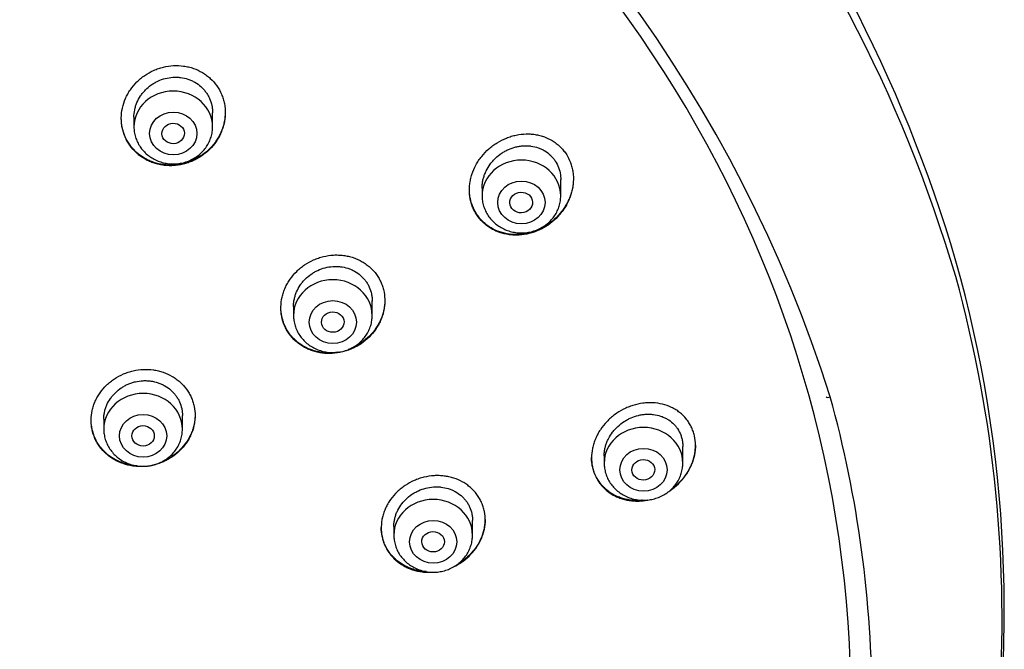
# Model space of a CAD drawing. Units: millimetres. Extents: x -18 to 871, y -35 to 1020.
# Drawn here: x 597 to 632, y 836 to 859 of the extents above; entities that cross this region are included whole.
import ezdxf

# ---------------------------------------------------------------- set-up
doc = ezdxf.new("R2010")
doc.units = ezdxf.units.MM
doc.layers.add('Default', color=7, linetype='Continuous')
doc.layers.add('DV1_Default', color=7, linetype='Continuous')

# ---------------------------------------------------------------- blocks, each defined once
blk = doc.blocks.new('SE')
at = {"layer": 'DV1_Default', "color": 7}
for p, q in [((601.181, 855.362), (601.181, 855.022)), ((603.981, 855.022), (603.981, 855.52)), ((616.374, 852.567), (616.374, 853.143)), ((613.574, 852.84), (613.574, 852.567)), ((606.862, 848.637), (606.862, 848.312)), ((609.662, 848.312), (609.662, 848.827)), ((602.907, 844.266), (602.907, 844.751)), ((600.107, 844.624), (600.107, 844.266)), ((620.72, 843.059), (620.72, 843.65)), ((617.92, 843.321), (617.92, 843.059)), ((613.234, 840.497), (613.234, 841.021)), ((610.434, 840.816), (610.434, 840.497))]:
    blk.add_line(p, q, dxfattribs=at)
for centre, radius, start, end in [((581.018, 835.663), 51.532, 16.4378, 61.1524), ((578.793, 830.39), 49.512, 17.6702, 91.7257), ((581.42, 835.211), 51.109, 16.4596, 61.3792), ((586.403, 837.815), 45.761, 349.5836, 15.7618), ((586.58, 837.553), 45.504, 336.2077, 15.4721), ((585.99, 834.403), 41.469, 0.0237, 15.4051)]:
    blk.add_arc(centre, radius, start, end, dxfattribs=at)
for centre, major_axis, start_param in [((577.302, 834.541), (-49.4, 0), 3.104151), ((602.581, 855.022), (-1.4, 0), 3.141593), ((614.974, 852.567), (-1.4, 0), 3.141593), ((608.262, 848.312), (-1.4, 0), 3.141593), ((601.507, 844.266), (-1.4, 0), 3.141593), ((619.32, 843.059), (-1.4, 0), 3.141593), ((611.834, 840.497), (-1.4, 0), 3.141593)]:
    blk.add_ellipse(centre, major_axis=major_axis, ratio=0.906308, start_param=start_param, end_param=6.283185, dxfattribs=at)
for centre, major_axis, ratio in [((602.581, 854.785), (-0.84, 0), 0.906308), ((602.578, 854.783), (-0.401, -0.009), 0.90622), ((614.974, 852.331), (-0.84, 0), 0.906308), ((614.968, 852.327), (-0.406, -0.015), 0.902068), ((608.262, 848.075), (-0.84, 0), 0.906308), ((608.259, 848.073), (-0.401, -0.008), 0.904265), ((601.507, 844.029), (-0.84, 0), 0.906308), ((601.506, 844.028), (-0.4, -0.003), 0.905636), ((619.32, 842.822), (-0.84, 0), 0.906308), ((619.313, 842.82), (-0.407, -0.008), 0.899336), ((611.834, 840.26), (-0.84, 0), 0.906308), ((611.83, 840.259), (-0.402, -0.004), 0.902863)]:
    blk.add_ellipse(centre, major_axis=major_axis, ratio=ratio, dxfattribs=at)
for points, knots in [([(603.88, 854.222), (603.966, 854.309), (604.042, 854.401), (604.143, 854.55), (604.175, 854.6), (604.233, 854.705), (604.259, 854.759), (604.33, 854.924), (604.366, 855.036), (604.404, 855.208), (604.413, 855.266), (604.427, 855.383), (604.43, 855.441), (604.432, 855.616), (604.422, 855.731), (604.389, 855.902), (604.375, 855.959), (604.341, 856.069), (604.321, 856.123), (604.253, 856.282), (604.197, 856.383), (604.062, 856.574), (603.986, 856.661), (603.858, 856.779), (603.813, 856.816), (603.719, 856.886), (603.67, 856.919), (603.518, 857.01), (603.411, 857.059), (603.243, 857.118), (603.185, 857.135), (603.068, 857.163), (603.009, 857.174), (602.832, 857.199), (602.711, 857.204), (602.467, 857.192), (602.347, 857.174), (602.17, 857.131), (602.112, 857.114), (601.996, 857.074), (601.938, 857.051), (601.771, 856.976), (601.665, 856.917), (601.515, 856.813), (601.466, 856.776), (601.372, 856.698), (601.327, 856.657), (601.199, 856.529), (601.122, 856.437), (601.02, 856.288), (600.988, 856.236), (600.93, 856.131), (600.904, 856.078), (600.833, 855.915), (600.797, 855.803), (600.746, 855.572), (600.733, 855.456), (600.731, 855.282), (600.733, 855.224), (600.743, 855.109), (600.751, 855.05), (600.785, 854.88), (600.818, 854.77), (600.886, 854.611), (600.911, 854.559), (600.968, 854.457), (600.999, 854.409), (601.099, 854.267), (601.175, 854.18), (601.304, 854.061), (601.349, 854.023), (601.443, 853.953), (601.54, 853.888), (601.644, 853.833), (601.751, 853.783), (601.807, 853.76), (601.976, 853.701), (602.092, 853.673), (602.27, 853.647), (602.33, 853.642), (602.452, 853.636), (602.512, 853.636), (602.694, 853.645), (602.814, 853.663), (602.992, 853.705), (603.052, 853.723), (603.167, 853.762), (603.281, 853.807), (603.389, 853.861), (603.496, 853.921), (603.548, 853.953), (603.699, 854.058), (603.793, 854.136), (603.88, 854.222)], [0, 0, 0, 0, 0.03125, 0.03125, 0.046875, 0.046875, 0.0625, 0.0625, 0.09375, 0.09375, 0.109375, 0.109375, 0.125, 0.125, 0.15625, 0.15625, 0.171875, 0.171875, 0.1875, 0.1875, 0.21875, 0.21875, 0.25, 0.25, 0.265625, 0.265625, 0.28125, 0.28125, 0.3125, 0.3125, 0.328125, 0.328125, 0.34375, 0.34375, 0.375, 0.375, 0.40625, 0.40625, 0.421875, 0.421875, 0.4375, 0.4375, 0.46875, 0.46875, 0.484375, 0.484375, 0.5, 0.5, 0.53125, 0.53125, 0.546875, 0.546875, 0.5625, 0.5625, 0.59375, 0.59375, 0.625, 0.625, 0.640625, 0.640625, 0.65625, 0.65625, 0.6875, 0.6875, 0.703125, 0.703125, 0.71875, 0.71875, 0.75, 0.75, 0.765625, 0.765625, 0.78125, 0.796875, 0.796875, 0.8125, 0.8125, 0.84375, 0.84375, 0.859375, 0.859375, 0.875, 0.875, 0.90625, 0.90625, 0.921875, 0.921875, 0.9375, 0.953125, 0.953125, 0.96875, 0.96875, 1, 1, 1, 1]), ([(601.181, 855.361), (601.181, 855.449), (601.19, 855.537), (601.217, 855.667), (601.228, 855.71), (601.254, 855.795), (601.27, 855.838), (601.322, 855.963), (601.364, 856.042), (601.44, 856.155), (601.467, 856.192), (601.525, 856.263), (601.555, 856.298), (601.651, 856.396), (601.72, 856.455), (601.833, 856.535), (601.873, 856.56), (601.953, 856.607), (601.994, 856.628), (602.119, 856.686), (602.206, 856.717), (602.386, 856.763), (602.477, 856.777), (602.613, 856.786), (602.659, 856.787), (602.751, 856.785), (602.797, 856.781), (602.932, 856.764), (603.02, 856.744), (603.148, 856.701), (603.19, 856.685), (603.273, 856.648), (603.312, 856.628), (603.428, 856.561), (603.499, 856.51), (603.598, 856.421), (603.63, 856.389), (603.689, 856.324), (603.744, 856.256), (603.792, 856.183), (603.835, 856.108), (603.855, 856.068), (603.909, 855.948), (603.936, 855.865), (603.963, 855.737), (603.97, 855.693), (603.979, 855.605), (603.981, 855.561), (603.981, 855.516), (603.981, 855.516), (603.981, 855.515)], [0, 0, 0, 0, 0.062296, 0.062296, 0.09354, 0.09354, 0.124785, 0.124785, 0.187275, 0.187275, 0.21852, 0.21852, 0.249765, 0.249765, 0.312254, 0.312254, 0.343499, 0.343499, 0.374744, 0.374744, 0.437234, 0.437234, 0.499723, 0.499723, 0.530968, 0.530968, 0.562213, 0.562213, 0.624703, 0.624703, 0.655948, 0.655948, 0.687193, 0.687193, 0.749682, 0.749682, 0.780927, 0.780927, 0.812172, 0.843417, 0.843417, 0.874662, 0.874662, 0.937151, 0.937151, 0.968396, 0.968396, 0.999641, 0.999641, 1, 1, 1, 1]), ([(603.894, 854.258), (603.809, 854.171), (603.716, 854.093), (603.568, 853.988), (603.517, 853.955), (603.411, 853.894), (603.356, 853.866), (603.189, 853.789), (603.074, 853.748), (602.898, 853.704), (602.838, 853.691), (602.717, 853.672), (602.656, 853.666), (602.475, 853.655), (602.355, 853.659), (602.175, 853.682), (602.115, 853.692), (601.998, 853.719), (601.884, 853.752), (601.774, 853.795), (601.666, 853.843), (601.613, 853.87), (601.459, 853.96), (601.365, 854.029), (601.235, 854.145), (601.194, 854.186), (601.116, 854.272), (601.079, 854.318), (600.977, 854.458), (600.92, 854.558), (600.85, 854.716), (600.829, 854.771), (600.793, 854.881), (600.778, 854.937), (600.744, 855.103), (600.732, 855.214), (600.731, 855.328)], [0, 0, 0, 0, 0.083543, 0.083543, 0.125314, 0.125314, 0.167085, 0.167085, 0.250628, 0.250628, 0.292399, 0.292399, 0.334171, 0.334171, 0.417714, 0.417714, 0.459485, 0.459485, 0.501256, 0.543028, 0.543028, 0.584799, 0.584799, 0.668342, 0.668342, 0.710113, 0.710113, 0.751884, 0.751884, 0.835427, 0.835427, 0.877198, 0.877198, 0.91897, 0.91897, 1, 1, 1, 1]), ([(604.431, 855.533), (604.431, 855.42), (604.419, 855.307), (604.384, 855.137), (604.369, 855.079), (604.335, 854.966), (604.294, 854.855), (604.243, 854.748), (604.187, 854.643), (604.156, 854.591), (604.056, 854.44), (603.98, 854.346), (603.894, 854.258)], [0, 0, 0, 0, 0.2447485, 0.2447485, 0.3706237, 0.3706237, 0.496499, 0.6223742, 0.6223742, 0.7482495, 0.7482495, 1, 1, 1, 1]), ([(601.181, 855.022), (601.181, 854.955), (601.19, 854.841), (601.231, 854.652), (601.301, 854.478), (601.396, 854.309), (601.515, 854.158), (601.657, 854.023), (601.817, 853.909), (601.994, 853.817), (602.183, 853.75), (602.38, 853.71), (602.581, 853.696), (602.782, 853.71), (602.98, 853.75), (603.168, 853.817), (603.345, 853.909), (603.506, 854.023), (603.648, 854.159), (603.767, 854.311), (603.863, 854.479), (603.931, 854.654), (603.972, 854.843), (603.981, 854.956), (603.981, 855.022)], [0, 0, 0, 0, 0.043416, 0.088242, 0.133206, 0.178365, 0.223751, 0.269371, 0.315209, 0.361231, 0.407394, 0.453652, 0.499964, 0.546286, 0.592577, 0.638793, 0.684885, 0.730809, 0.776522, 0.822, 0.867242, 0.912272, 0.95714, 1, 1, 1, 1]), ([(616.141, 851.699), (616.234, 851.782), (616.318, 851.872), (616.432, 852.016), (616.468, 852.066), (616.535, 852.169), (616.567, 852.223), (616.654, 852.385), (616.701, 852.497), (616.755, 852.67), (616.771, 852.728), (616.796, 852.846), (616.806, 852.906), (616.826, 853.084), (616.828, 853.202), (616.815, 853.349), (616.811, 853.378), (616.803, 853.437), (616.798, 853.466), (616.781, 853.552), (616.767, 853.609), (616.715, 853.775), (616.669, 853.88), (616.581, 854.031), (616.55, 854.079), (616.481, 854.171), (616.408, 854.259), (616.326, 854.339), (616.238, 854.414), (616.192, 854.449), (616.049, 854.546), (615.947, 854.6), (615.785, 854.665), (615.73, 854.684), (615.617, 854.716), (615.503, 854.743), (615.386, 854.757), (615.268, 854.766), (615.208, 854.768), (615.027, 854.765), (614.908, 854.751), (614.731, 854.714), (614.672, 854.699), (614.554, 854.664), (614.496, 854.644), (614.326, 854.575), (614.216, 854.52), (614.059, 854.423), (614.008, 854.389), (613.908, 854.314), (613.86, 854.276), (613.721, 854.153), (613.637, 854.064), (613.521, 853.92), (613.484, 853.87), (613.416, 853.767), (613.385, 853.715), (613.298, 853.555), (613.25, 853.443), (613.194, 853.27), (613.178, 853.211), (613.153, 853.095), (613.133, 852.977), (613.125, 852.86), (613.123, 852.741), (613.126, 852.682), (613.141, 852.506), (613.164, 852.392), (613.216, 852.227), (613.236, 852.173), (613.283, 852.066), (613.309, 852.014), (613.395, 851.865), (613.463, 851.773), (613.561, 851.667), (613.582, 851.646), (613.623, 851.606), (613.645, 851.587), (613.71, 851.53), (613.801, 851.46), (613.9, 851.399), (614.002, 851.344), (614.056, 851.318), (614.218, 851.252), (614.331, 851.219), (614.505, 851.186), (614.565, 851.178), (614.684, 851.168), (614.744, 851.166), (614.924, 851.168), (615.044, 851.181), (615.223, 851.217), (615.283, 851.232), (615.4, 851.267), (615.515, 851.307), (615.627, 851.357), (615.737, 851.413), (615.791, 851.443), (615.949, 851.541), (616.048, 851.616), (616.141, 851.699)], [0, 0, 0, 0, 0.03125, 0.03125, 0.046875, 0.046875, 0.0625, 0.0625, 0.09375, 0.09375, 0.109375, 0.109375, 0.125, 0.125, 0.15625, 0.15625, 0.164062, 0.164062, 0.171875, 0.171875, 0.1875, 0.1875, 0.21875, 0.21875, 0.234375, 0.234375, 0.25, 0.265625, 0.265625, 0.28125, 0.28125, 0.3125, 0.3125, 0.328125, 0.328125, 0.34375, 0.359375, 0.359375, 0.375, 0.375, 0.40625, 0.40625, 0.421875, 0.421875, 0.4375, 0.4375, 0.46875, 0.46875, 0.484375, 0.484375, 0.5, 0.5, 0.53125, 0.53125, 0.546875, 0.546875, 0.5625, 0.5625, 0.59375, 0.59375, 0.609375, 0.609375, 0.625, 0.640625, 0.640625, 0.65625, 0.65625, 0.6875, 0.6875, 0.703125, 0.703125, 0.71875, 0.71875, 0.75, 0.75, 0.757812, 0.757812, 0.765625, 0.765625, 0.78125, 0.796875, 0.796875, 0.8125, 0.8125, 0.84375, 0.84375, 0.859375, 0.859375, 0.875, 0.875, 0.90625, 0.90625, 0.921875, 0.921875, 0.9375, 0.953125, 0.953125, 0.96875, 0.96875, 1, 1, 1, 1]), ([(613.574, 852.839), (613.574, 852.87), (613.575, 852.901), (613.581, 852.977), (613.586, 853.022), (613.601, 853.111), (613.621, 853.199), (613.65, 853.286), (613.682, 853.372), (613.701, 853.415), (613.762, 853.539), (613.81, 853.618), (613.892, 853.731), (613.922, 853.767), (613.984, 853.838), (614.016, 853.871), (614.118, 853.968), (614.19, 854.026), (614.307, 854.105), (614.347, 854.129), (614.429, 854.174), (614.471, 854.195), (614.597, 854.251), (614.684, 854.281), (614.819, 854.315), (614.864, 854.324), (614.955, 854.338), (615.045, 854.348), (615.135, 854.349), (615.225, 854.346), (615.27, 854.342), (615.404, 854.324), (615.49, 854.304), (615.614, 854.261), (615.655, 854.244), (615.734, 854.207), (615.773, 854.186), (615.885, 854.117), (615.953, 854.064), (616.047, 853.974), (616.077, 853.941), (616.132, 853.874), (616.158, 853.839), (616.229, 853.73), (616.268, 853.652), (616.329, 853.486), (616.35, 853.4), (616.368, 853.268), (616.372, 853.224), (616.374, 853.165), (616.374, 853.15), (616.374, 853.136)], [0, 0, 0, 0, 0.021466, 0.021466, 0.05271, 0.05271, 0.083954, 0.115199, 0.115199, 0.146443, 0.146443, 0.208931, 0.208931, 0.240175, 0.240175, 0.271419, 0.271419, 0.333907, 0.333907, 0.365151, 0.365151, 0.396396, 0.396396, 0.458884, 0.458884, 0.490128, 0.490128, 0.521372, 0.552616, 0.552616, 0.58386, 0.58386, 0.646348, 0.646348, 0.677592, 0.677592, 0.708837, 0.708837, 0.771325, 0.771325, 0.802569, 0.802569, 0.833813, 0.833813, 0.896301, 0.896301, 0.958789, 0.958789, 0.990034, 0.990034, 1, 1, 1, 1]), ([(616.824, 853.177), (616.824, 853.119), (616.821, 853.061), (616.802, 852.885), (616.778, 852.768), (616.725, 852.593), (616.704, 852.535), (616.657, 852.422), (616.606, 852.312), (616.545, 852.206), (616.478, 852.103), (616.442, 852.052), (616.328, 851.905), (616.244, 851.814), (616.152, 851.73)], [0, 0, 0, 0, 0.107414, 0.107414, 0.33056, 0.33056, 0.442134, 0.442134, 0.553707, 0.66528, 0.66528, 0.776853, 0.776853, 1, 1, 1, 1]), ([(616.152, 851.73), (616.059, 851.646), (615.961, 851.572), (615.805, 851.474), (615.752, 851.443), (615.643, 851.387), (615.586, 851.361), (615.415, 851.291), (615.299, 851.255), (615.121, 851.218), (615.062, 851.208), (614.941, 851.194), (614.88, 851.19), (614.7, 851.186), (614.582, 851.195), (614.407, 851.226), (614.349, 851.239), (614.235, 851.271), (614.179, 851.29), (614.017, 851.355), (613.915, 851.409), (613.77, 851.506), (613.723, 851.541), (613.635, 851.616), (613.552, 851.694), (613.478, 851.782), (613.408, 851.874), (613.376, 851.922), (613.287, 852.071), (613.24, 852.176), (613.186, 852.34), (613.171, 852.397), (613.147, 852.512), (613.138, 852.57), (613.127, 852.681), (613.124, 852.734), (613.124, 852.787)], [0, 0, 0, 0, 0.087302, 0.087302, 0.130953, 0.130953, 0.174605, 0.174605, 0.261907, 0.261907, 0.305558, 0.305558, 0.349209, 0.349209, 0.436512, 0.436512, 0.480163, 0.480163, 0.523814, 0.523814, 0.611116, 0.611116, 0.654767, 0.654767, 0.698419, 0.74207, 0.74207, 0.785721, 0.785721, 0.873023, 0.873023, 0.916674, 0.916674, 0.960325, 0.960325, 1, 1, 1, 1]), ([(613.574, 852.567), (613.574, 852.5), (613.583, 852.387), (613.624, 852.197), (613.694, 852.023), (613.789, 851.855), (613.908, 851.703), (614.05, 851.568), (614.21, 851.454), (614.387, 851.363), (614.576, 851.296), (614.773, 851.255), (614.974, 851.241), (615.175, 851.255), (615.373, 851.296), (615.562, 851.363), (615.738, 851.454), (615.899, 851.569), (616.041, 851.704), (616.16, 851.856), (616.256, 852.025), (616.325, 852.199), (616.365, 852.388), (616.374, 852.501), (616.374, 852.567)], [0, 0, 0, 0, 0.043416, 0.088242, 0.133206, 0.178365, 0.223751, 0.269371, 0.315209, 0.361231, 0.407394, 0.453652, 0.499964, 0.546286, 0.592577, 0.638793, 0.684885, 0.730809, 0.776522, 0.822, 0.867242, 0.912272, 0.95714, 1, 1, 1, 1]), ([(609.55, 847.538), (609.637, 847.624), (609.715, 847.716), (609.817, 847.863), (609.849, 847.913), (609.908, 848.017), (609.935, 848.071), (610.007, 848.233), (610.044, 848.344), (610.083, 848.514), (610.093, 848.572), (610.107, 848.688), (610.111, 848.745), (610.114, 848.918), (610.105, 849.031), (610.072, 849.2), (610.058, 849.256), (610.024, 849.365), (609.985, 849.471), (609.935, 849.572), (609.879, 849.671), (609.848, 849.719), (609.748, 849.859), (609.672, 849.943), (609.545, 850.058), (609.5, 850.094), (609.406, 850.162), (609.357, 850.194), (609.207, 850.281), (609.101, 850.329), (608.933, 850.385), (608.875, 850.401), (608.759, 850.428), (608.643, 850.448), (608.524, 850.458), (608.404, 850.462), (608.343, 850.462), (608.161, 850.451), (608.042, 850.433), (607.865, 850.39), (607.807, 850.372), (607.691, 850.333), (607.633, 850.31), (607.466, 850.236), (607.36, 850.177), (607.208, 850.074), (607.159, 850.038), (607.065, 849.96), (607.019, 849.92), (606.89, 849.793), (606.813, 849.702), (606.709, 849.554), (606.677, 849.503), (606.618, 849.399), (606.564, 849.294), (606.522, 849.185), (606.484, 849.074), (606.468, 849.017), (606.429, 848.846), (606.415, 848.731), (606.412, 848.56), (606.413, 848.502), (606.423, 848.388), (606.431, 848.331), (606.464, 848.163), (606.497, 848.055), (606.553, 847.925), (606.565, 847.899), (606.59, 847.848), (606.604, 847.822), (606.646, 847.748), (606.676, 847.7), (606.776, 847.562), (606.851, 847.477), (606.98, 847.361), (607.025, 847.324), (607.118, 847.256), (607.215, 847.193), (607.318, 847.14), (607.425, 847.092), (607.48, 847.07), (607.648, 847.013), (607.763, 846.987), (607.941, 846.963), (608.001, 846.958), (608.122, 846.954), (608.182, 846.954), (608.362, 846.964), (608.482, 846.982), (608.66, 847.025), (608.719, 847.043), (608.835, 847.082), (608.948, 847.126), (609.057, 847.181), (609.164, 847.24), (609.216, 847.272), (609.369, 847.375), (609.463, 847.453), (609.55, 847.538)], [0, 0, 0, 0, 0.03125, 0.03125, 0.046875, 0.046875, 0.0625, 0.0625, 0.09375, 0.09375, 0.109375, 0.109375, 0.125, 0.125, 0.15625, 0.15625, 0.171875, 0.171875, 0.1875, 0.203125, 0.203125, 0.21875, 0.21875, 0.25, 0.25, 0.265625, 0.265625, 0.28125, 0.28125, 0.3125, 0.3125, 0.328125, 0.328125, 0.34375, 0.359375, 0.359375, 0.375, 0.375, 0.40625, 0.40625, 0.421875, 0.421875, 0.4375, 0.4375, 0.46875, 0.46875, 0.484375, 0.484375, 0.5, 0.5, 0.53125, 0.53125, 0.546875, 0.546875, 0.5625, 0.578125, 0.578125, 0.59375, 0.59375, 0.625, 0.625, 0.640625, 0.640625, 0.65625, 0.65625, 0.6875, 0.6875, 0.695312, 0.695312, 0.703125, 0.703125, 0.71875, 0.71875, 0.75, 0.75, 0.765625, 0.765625, 0.78125, 0.796875, 0.796875, 0.8125, 0.8125, 0.84375, 0.84375, 0.859375, 0.859375, 0.875, 0.875, 0.90625, 0.90625, 0.921875, 0.921875, 0.9375, 0.953125, 0.953125, 0.96875, 0.96875, 1, 1, 1, 1]), ([(606.862, 848.633), (606.862, 848.636), (606.862, 848.638), (606.863, 848.684), (606.865, 848.728), (606.875, 848.814), (606.889, 848.901), (606.911, 848.986), (606.939, 849.071), (606.954, 849.113), (607.008, 849.236), (607.051, 849.315), (607.128, 849.427), (607.155, 849.463), (607.214, 849.534), (607.244, 849.568), (607.341, 849.665), (607.411, 849.724), (607.525, 849.803), (607.564, 849.828), (607.645, 849.874), (607.686, 849.895), (607.811, 849.952), (607.898, 849.983), (608.078, 850.03), (608.168, 850.044), (608.305, 850.054), (608.35, 850.055), (608.441, 850.053), (608.487, 850.05), (608.622, 850.034), (608.709, 850.015), (608.836, 849.975), (608.878, 849.959), (608.96, 849.924), (609, 849.904), (609.114, 849.84), (609.185, 849.79), (609.284, 849.704), (609.315, 849.673), (609.374, 849.61), (609.429, 849.543), (609.476, 849.472), (609.519, 849.398), (609.539, 849.359), (609.592, 849.241), (609.619, 849.159), (609.645, 849.033), (609.652, 848.99), (609.66, 848.906), (609.662, 848.864), (609.662, 848.823)], [0, 0, 0, 0, 0.00158, 0.00158, 0.032828, 0.032828, 0.064076, 0.095325, 0.095325, 0.126573, 0.126573, 0.189069, 0.189069, 0.220317, 0.220317, 0.251566, 0.251566, 0.314062, 0.314062, 0.34531, 0.34531, 0.376559, 0.376559, 0.439055, 0.439055, 0.501551, 0.501551, 0.5328, 0.5328, 0.564048, 0.564048, 0.626544, 0.626544, 0.657792, 0.657792, 0.689041, 0.689041, 0.751537, 0.751537, 0.782785, 0.782785, 0.814033, 0.845282, 0.845282, 0.87653, 0.87653, 0.939026, 0.939026, 0.970275, 0.970275, 1, 1, 1, 1]), ([(608.457, 847.003), (608.453, 847.002), (608.449, 847.002), (608.385, 846.991), (608.324, 846.984), (608.144, 846.972), (608.024, 846.975), (607.846, 846.996), (607.786, 847.007), (607.67, 847.032), (607.613, 847.047), (607.446, 847.102), (607.339, 847.148), (607.134, 847.263), (607.04, 847.33), (606.911, 847.443), (606.87, 847.483), (606.793, 847.568), (606.756, 847.612), (606.654, 847.75), (606.597, 847.847), (606.528, 848.002), (606.507, 848.056), (606.472, 848.165), (606.458, 848.22), (606.424, 848.381), (606.413, 848.489), (606.412, 848.599)], [0, 0, 0, 0, 0.003962, 0.003962, 0.062874, 0.062874, 0.180699, 0.180699, 0.239611, 0.239611, 0.298524, 0.298524, 0.416349, 0.416349, 0.534174, 0.534174, 0.593086, 0.593086, 0.651998, 0.651998, 0.769823, 0.769823, 0.828736, 0.828736, 0.887648, 0.887648, 1, 1, 1, 1]), ([(610.112, 848.846), (610.112, 848.846), (610.112, 848.846), (610.112, 848.731), (610.099, 848.616), (610.063, 848.445), (610.047, 848.387), (610.012, 848.275), (609.97, 848.165), (609.918, 848.059), (609.861, 847.955), (609.83, 847.904), (609.728, 847.754), (609.651, 847.661), (609.564, 847.574)], [0, 0, 0, 0, 0.000047, 0.000047, 0.250035, 0.250035, 0.375029, 0.375029, 0.500024, 0.625018, 0.625018, 0.750012, 0.750012, 1, 1, 1, 1]), ([(606.863, 848.312), (606.862, 848.245), (606.872, 848.131), (606.913, 847.942), (606.982, 847.767), (607.077, 847.599), (607.197, 847.448), (607.338, 847.312), (607.499, 847.198), (607.675, 847.107), (607.864, 847.04), (608.061, 846.999), (608.262, 846.986), (608.464, 846.999), (608.661, 847.04), (608.85, 847.107), (609.027, 847.199), (609.187, 847.313), (609.329, 847.448), (609.449, 847.6), (609.544, 847.769), (609.613, 847.944), (609.654, 848.132), (609.662, 848.245), (609.662, 848.312)], [0, 0, 0, 0, 0.043416, 0.088242, 0.133206, 0.178365, 0.223751, 0.269371, 0.315209, 0.361231, 0.407394, 0.453652, 0.499964, 0.546286, 0.592577, 0.638793, 0.684885, 0.730809, 0.776522, 0.822, 0.867242, 0.912272, 0.95714, 1, 1, 1, 1]), ([(609.564, 847.574), (609.478, 847.488), (609.385, 847.41), (609.236, 847.306), (609.185, 847.274), (609.078, 847.213), (609.023, 847.185), (608.916, 847.136), (608.864, 847.114), (608.81, 847.095)], [0, 0, 0, 0, 0.40578, 0.40578, 0.60867, 0.60867, 0.81156, 0.81156, 1, 1, 1, 1]), ([(602.808, 843.496), (602.895, 843.58), (602.971, 843.67), (603.073, 843.814), (603.104, 843.864), (603.162, 843.966), (603.188, 844.018), (603.259, 844.178), (603.295, 844.287), (603.331, 844.455), (603.341, 844.511), (603.354, 844.625), (603.357, 844.682), (603.358, 844.852), (603.347, 844.963), (603.313, 845.13), (603.298, 845.185), (603.264, 845.292), (603.224, 845.397), (603.172, 845.497), (603.116, 845.594), (603.085, 845.642), (602.983, 845.78), (602.907, 845.864), (602.779, 845.979), (602.734, 846.015), (602.64, 846.083), (602.591, 846.115), (602.44, 846.203), (602.334, 846.251), (602.166, 846.309), (602.108, 846.326), (601.992, 846.353), (601.934, 846.365), (601.757, 846.39), (601.636, 846.396), (601.393, 846.385), (601.273, 846.369), (601.096, 846.328), (601.037, 846.312), (600.921, 846.274), (600.864, 846.253), (600.696, 846.181), (600.59, 846.124), (600.439, 846.024), (600.39, 845.988), (600.296, 845.913), (600.251, 845.873), (600.122, 845.749), (600.045, 845.659), (599.943, 845.514), (599.911, 845.464), (599.853, 845.362), (599.801, 845.258), (599.76, 845.151), (599.724, 845.042), (599.708, 844.986), (599.671, 844.817), (599.658, 844.705), (599.657, 844.536), (599.66, 844.479), (599.671, 844.366), (599.679, 844.31), (599.713, 844.145), (599.748, 844.038), (599.816, 843.884), (599.842, 843.833), (599.899, 843.735), (599.93, 843.688), (600.03, 843.551), (600.106, 843.466), (600.236, 843.351), (600.281, 843.314), (600.374, 843.246), (600.471, 843.183), (600.574, 843.129), (600.681, 843.08), (600.737, 843.058), (600.905, 843), (601.02, 842.972), (601.198, 842.946), (601.258, 842.941), (601.379, 842.935), (601.44, 842.934), (601.621, 842.942), (601.74, 842.958), (601.919, 842.998), (601.978, 843.015), (602.094, 843.052), (602.207, 843.095), (602.316, 843.147), (602.423, 843.204), (602.475, 843.236), (602.627, 843.336), (602.721, 843.412), (602.808, 843.496)], [0, 0, 0, 0, 0.03125, 0.03125, 0.046875, 0.046875, 0.0625, 0.0625, 0.09375, 0.09375, 0.109375, 0.109375, 0.125, 0.125, 0.15625, 0.15625, 0.171875, 0.171875, 0.1875, 0.203125, 0.203125, 0.21875, 0.21875, 0.25, 0.25, 0.265625, 0.265625, 0.28125, 0.28125, 0.3125, 0.3125, 0.328125, 0.328125, 0.34375, 0.34375, 0.375, 0.375, 0.40625, 0.40625, 0.421875, 0.421875, 0.4375, 0.4375, 0.46875, 0.46875, 0.484375, 0.484375, 0.5, 0.5, 0.53125, 0.53125, 0.546875, 0.546875, 0.5625, 0.578125, 0.578125, 0.59375, 0.59375, 0.625, 0.625, 0.640625, 0.640625, 0.65625, 0.65625, 0.6875, 0.6875, 0.703125, 0.703125, 0.71875, 0.71875, 0.75, 0.75, 0.765625, 0.765625, 0.78125, 0.796875, 0.796875, 0.8125, 0.8125, 0.84375, 0.84375, 0.859375, 0.859375, 0.875, 0.875, 0.90625, 0.90625, 0.921875, 0.921875, 0.9375, 0.953125, 0.953125, 0.96875, 0.96875, 1, 1, 1, 1]), ([(600.107, 844.619), (600.107, 844.62), (600.107, 844.621), (600.108, 844.665), (600.11, 844.708), (600.119, 844.794), (600.133, 844.878), (600.155, 844.962), (600.182, 845.045), (600.198, 845.087), (600.251, 845.208), (600.294, 845.284), (600.371, 845.394), (600.398, 845.429), (600.457, 845.499), (600.487, 845.531), (600.584, 845.626), (600.655, 845.683), (600.769, 845.759), (600.808, 845.783), (600.889, 845.827), (600.971, 845.867), (601.057, 845.9), (601.144, 845.929), (601.189, 845.941), (601.324, 845.973), (601.415, 845.985), (601.551, 845.992), (601.597, 845.992), (601.688, 845.988), (601.734, 845.984), (601.869, 845.965), (601.956, 845.945), (602.083, 845.902), (602.125, 845.886), (602.207, 845.849), (602.246, 845.829), (602.36, 845.763), (602.431, 845.712), (602.529, 845.625), (602.561, 845.595), (602.619, 845.531), (602.673, 845.465), (602.721, 845.394), (602.764, 845.32), (602.784, 845.282), (602.837, 845.165), (602.863, 845.084), (602.89, 844.959), (602.897, 844.917), (602.905, 844.833), (602.907, 844.791), (602.907, 844.749)], [0, 0, 0, 0, 0.000789, 0.000789, 0.032037, 0.032037, 0.063284, 0.094532, 0.094532, 0.12578, 0.12578, 0.188275, 0.188275, 0.219523, 0.219523, 0.250771, 0.250771, 0.313266, 0.313266, 0.344514, 0.344514, 0.375762, 0.407009, 0.407009, 0.438257, 0.438257, 0.500752, 0.500752, 0.532, 0.532, 0.563248, 0.563248, 0.625743, 0.625743, 0.656991, 0.656991, 0.688239, 0.688239, 0.750734, 0.750734, 0.781982, 0.781982, 0.81323, 0.844477, 0.844477, 0.875725, 0.875725, 0.93822, 0.93822, 0.969468, 0.969468, 1, 1, 1, 1]), ([(625.819, 845.41), (625.825, 845.401), (625.867, 845.383), (625.947, 845.406), (625.969, 845.418)], [0, 0, 0, 0, 0.431187, 1, 1, 1, 1]), ([(620.631, 842.388), (620.716, 842.479), (620.792, 842.575), (620.892, 842.728), (620.923, 842.781), (620.98, 842.888), (621.006, 842.944), (621.076, 843.111), (621.111, 843.224), (621.147, 843.398), (621.156, 843.456), (621.167, 843.574), (621.17, 843.632), (621.169, 843.805), (621.157, 843.918), (621.125, 844.057), (621.118, 844.085), (621.102, 844.14), (621.094, 844.166), (621.066, 844.246), (621.023, 844.349), (620.969, 844.446), (620.91, 844.54), (620.877, 844.586), (620.772, 844.716), (620.693, 844.793), (620.561, 844.896), (620.515, 844.928), (620.419, 844.988), (620.369, 845.014), (620.217, 845.087), (620.11, 845.125), (619.885, 845.181), (619.77, 845.197), (619.594, 845.206), (619.535, 845.206), (619.416, 845.201), (619.356, 845.196), (619.178, 845.173), (619.06, 845.146), (618.886, 845.092), (618.829, 845.071), (618.715, 845.025), (618.658, 844.999), (618.494, 844.915), (618.39, 844.85), (618.241, 844.74), (618.193, 844.701), (618.1, 844.619), (618.055, 844.576), (617.928, 844.443), (617.852, 844.348), (617.75, 844.194), (617.719, 844.142), (617.661, 844.035), (617.609, 843.927), (617.568, 843.815), (617.532, 843.702), (617.517, 843.644), (617.481, 843.47), (617.469, 843.355), (617.47, 843.183), (617.473, 843.125), (617.483, 843.04), (617.487, 843.011), (617.496, 842.955), (617.502, 842.927), (617.533, 842.789), (617.57, 842.683), (617.643, 842.531), (617.67, 842.482), (617.73, 842.387), (617.795, 842.296), (617.869, 842.213), (617.948, 842.134), (617.991, 842.097), (618.124, 841.991), (618.219, 841.931), (618.372, 841.857), (618.425, 841.834), (618.534, 841.794), (618.589, 841.777), (618.757, 841.734), (618.873, 841.717), (619.05, 841.707), (619.11, 841.707), (619.229, 841.711), (619.334, 841.72), (619.439, 841.738), (619.484, 841.747)], [0, 0, 0, 0, 0.035233, 0.035233, 0.052849, 0.052849, 0.070466, 0.070466, 0.105699, 0.105699, 0.123315, 0.123315, 0.140931, 0.140931, 0.176164, 0.176164, 0.184972, 0.184972, 0.193781, 0.193781, 0.211397, 0.229014, 0.229014, 0.24663, 0.24663, 0.281863, 0.281863, 0.299479, 0.299479, 0.317096, 0.317096, 0.352329, 0.352329, 0.387561, 0.387561, 0.405178, 0.405178, 0.422794, 0.422794, 0.458027, 0.458027, 0.475644, 0.475644, 0.49326, 0.49326, 0.528493, 0.528493, 0.546109, 0.546109, 0.563726, 0.563726, 0.598959, 0.598959, 0.616575, 0.616575, 0.634191, 0.651808, 0.651808, 0.669424, 0.669424, 0.704657, 0.704657, 0.722274, 0.722274, 0.731082, 0.731082, 0.73989, 0.73989, 0.775123, 0.775123, 0.792739, 0.792739, 0.810356, 0.827972, 0.827972, 0.845588, 0.845588, 0.880821, 0.880821, 0.898438, 0.898438, 0.916054, 0.916054, 0.951287, 0.951287, 0.968903, 0.968903, 0.98652, 1, 1, 1, 1]), ([(603.357, 844.764), (603.357, 844.739), (603.357, 844.713), (603.349, 844.575), (603.332, 844.462), (603.288, 844.295), (603.27, 844.24), (603.229, 844.131), (603.183, 844.025), (603.127, 843.923), (603.065, 843.823), (603.031, 843.775), (602.922, 843.632), (602.841, 843.545), (602.751, 843.464)], [0, 0, 0, 0, 0.053219, 0.053219, 0.289914, 0.289914, 0.408262, 0.408262, 0.52661, 0.644957, 0.644957, 0.763305, 0.763305, 1, 1, 1, 1]), ([(617.92, 843.315), (617.92, 843.346), (617.921, 843.379), (617.927, 843.455), (617.933, 843.499), (617.949, 843.587), (617.969, 843.674), (617.999, 843.759), (618.032, 843.843), (618.051, 843.885), (618.114, 844.008), (618.163, 844.086), (618.248, 844.196), (618.278, 844.231), (618.341, 844.301), (618.374, 844.334), (618.477, 844.429), (618.551, 844.486), (618.669, 844.562), (618.71, 844.586), (618.792, 844.63), (618.834, 844.65), (618.961, 844.705), (619.048, 844.734), (619.183, 844.767), (619.228, 844.776), (619.318, 844.789), (619.407, 844.799), (619.497, 844.8), (619.586, 844.798), (619.63, 844.794), (619.762, 844.778), (619.847, 844.759), (619.97, 844.718), (620.01, 844.703), (620.088, 844.667), (620.127, 844.648), (620.237, 844.583), (620.304, 844.533), (620.397, 844.447), (620.426, 844.417), (620.481, 844.352), (620.506, 844.319), (620.576, 844.214), (620.615, 844.139), (620.66, 844.02), (620.673, 843.978), (620.694, 843.895), (620.711, 843.811), (620.718, 843.725), (620.72, 843.669), (620.72, 843.657), (620.72, 843.645)], [0, 0, 0, 0, 0.022901, 0.022901, 0.054147, 0.054147, 0.085392, 0.116638, 0.116638, 0.147883, 0.147883, 0.210374, 0.210374, 0.24162, 0.24162, 0.272865, 0.272865, 0.335356, 0.335356, 0.366601, 0.366601, 0.397847, 0.397847, 0.460338, 0.460338, 0.491583, 0.491583, 0.522829, 0.554074, 0.554074, 0.58532, 0.58532, 0.647811, 0.647811, 0.679056, 0.679056, 0.710302, 0.710302, 0.772793, 0.772793, 0.804038, 0.804038, 0.835284, 0.835284, 0.897775, 0.897775, 0.92902, 0.92902, 0.960265, 0.991511, 0.991511, 1, 1, 1, 1]), ([(601.286, 842.961), (601.212, 842.966), (601.138, 842.975), (601.006, 842.999), (600.948, 843.013), (600.833, 843.045), (600.721, 843.083), (600.615, 843.131), (600.511, 843.184), (600.46, 843.213), (600.312, 843.308), (600.222, 843.38), (600.1, 843.499), (600.061, 843.541), (599.988, 843.629), (599.954, 843.675), (599.86, 843.817), (599.808, 843.916), (599.746, 844.073), (599.728, 844.127), (599.698, 844.236), (599.687, 844.291), (599.665, 844.427), (599.658, 844.508), (599.657, 844.59)], [0, 0, 0, 0, 0.084399, 0.084399, 0.152463, 0.152463, 0.220528, 0.288592, 0.288592, 0.356657, 0.356657, 0.492786, 0.492786, 0.56085, 0.56085, 0.628915, 0.628915, 0.765044, 0.765044, 0.833109, 0.833109, 0.901173, 0.901173, 1, 1, 1, 1]), ([(600.108, 844.266), (600.107, 844.199), (600.117, 844.085), (600.158, 843.896), (600.227, 843.721), (600.322, 843.553), (600.442, 843.402), (600.583, 843.267), (600.744, 843.152), (600.92, 843.061), (601.109, 842.994), (601.306, 842.953), (601.507, 842.94), (601.709, 842.953), (601.906, 842.994), (602.095, 843.061), (602.272, 843.153), (602.432, 843.267), (602.574, 843.402), (602.694, 843.554), (602.789, 843.723), (602.858, 843.898), (602.899, 844.086), (602.907, 844.199), (602.907, 844.266)], [0, 0, 0, 0, 0.043416, 0.088242, 0.133206, 0.178365, 0.223751, 0.269371, 0.315209, 0.361231, 0.407394, 0.453652, 0.499964, 0.546286, 0.592577, 0.638793, 0.684885, 0.730809, 0.776522, 0.822, 0.867242, 0.912272, 0.95714, 1, 1, 1, 1]), ([(621.17, 843.694), (621.169, 843.636), (621.166, 843.578), (621.147, 843.403), (621.122, 843.288), (621.067, 843.117), (621.046, 843.06), (620.998, 842.948), (620.971, 842.894), (620.885, 842.734), (620.817, 842.632), (620.662, 842.438), (620.576, 842.349), (620.482, 842.266)], [0, 0, 0, 0, 0.110153, 0.110153, 0.332615, 0.332615, 0.443846, 0.443846, 0.555077, 0.555077, 0.777538, 0.777538, 1, 1, 1, 1]), ([(602.751, 843.464), (602.661, 843.384), (602.564, 843.312), (602.41, 843.218), (602.357, 843.189), (602.266, 843.145), (602.229, 843.128), (602.191, 843.112)], [0, 0, 0, 0, 0.545291, 0.545291, 0.8179365, 0.8179365, 1, 1, 1, 1]), ([(619.277, 841.738), (619.235, 841.734), (619.193, 841.732), (619.032, 841.727), (618.915, 841.734), (618.742, 841.762), (618.685, 841.774), (618.572, 841.804), (618.517, 841.822), (618.357, 841.882), (618.255, 841.933), (618.112, 842.025), (618.066, 842.058), (617.979, 842.129), (617.896, 842.204), (617.822, 842.288), (617.753, 842.375), (617.721, 842.421), (617.633, 842.565), (617.585, 842.666), (617.532, 842.826), (617.517, 842.88), (617.499, 842.964), (617.493, 842.992), (617.485, 843.049), (617.481, 843.077), (617.473, 843.156), (617.47, 843.207), (617.47, 843.258)], [0, 0, 0, 0, 0.045253, 0.045253, 0.173472, 0.173472, 0.237582, 0.237582, 0.301692, 0.301692, 0.429911, 0.429911, 0.494021, 0.494021, 0.558131, 0.622241, 0.622241, 0.68635, 0.68635, 0.81457, 0.81457, 0.87868, 0.87868, 0.910735, 0.910735, 0.942789, 0.942789, 1, 1, 1, 1]), ([(617.92, 843.059), (617.92, 842.992), (617.929, 842.878), (617.97, 842.689), (618.039, 842.514), (618.134, 842.346), (618.254, 842.195), (618.395, 842.06), (618.556, 841.946), (618.733, 841.854), (618.921, 841.787), (619.118, 841.747), (619.32, 841.733), (619.521, 841.747), (619.718, 841.787), (619.907, 841.854), (620.084, 841.946), (620.245, 842.06), (620.387, 842.196), (620.506, 842.348), (620.601, 842.516), (620.67, 842.691), (620.711, 842.88), (620.72, 842.993), (620.72, 843.059)], [0, 0, 0, 0, 0.043416, 0.088242, 0.133206, 0.178365, 0.223751, 0.269371, 0.315209, 0.361231, 0.407394, 0.453652, 0.499964, 0.546286, 0.592577, 0.638793, 0.684885, 0.730809, 0.776522, 0.822, 0.867242, 0.912272, 0.95714, 1, 1, 1, 1]), ([(613.114, 839.752), (613.202, 839.837), (613.28, 839.928), (613.383, 840.073), (613.416, 840.122), (613.475, 840.225), (613.503, 840.278), (613.576, 840.438), (613.614, 840.548), (613.653, 840.715), (613.663, 840.772), (613.678, 840.886), (613.682, 840.943), (613.686, 841.112), (613.677, 841.224), (613.644, 841.389), (613.63, 841.444), (613.597, 841.55), (613.558, 841.654), (613.508, 841.753), (613.452, 841.849), (613.421, 841.897), (613.322, 842.032), (613.246, 842.114), (613.119, 842.225), (613.075, 842.26), (612.981, 842.327), (612.933, 842.357), (612.784, 842.441), (612.678, 842.487), (612.511, 842.541), (612.454, 842.556), (612.339, 842.581), (612.223, 842.601), (612.105, 842.61), (611.985, 842.614), (611.925, 842.613), (611.743, 842.602), (611.624, 842.584), (611.447, 842.541), (611.389, 842.524), (611.273, 842.485), (611.215, 842.462), (611.048, 842.389), (610.941, 842.331), (610.789, 842.23), (610.739, 842.194), (610.644, 842.117), (610.599, 842.077), (610.468, 841.952), (610.39, 841.862), (610.285, 841.716), (610.253, 841.666), (610.193, 841.564), (610.139, 841.46), (610.095, 841.352), (610.058, 841.242), (610.041, 841.187), (610.001, 841.018), (609.987, 840.905), (609.983, 840.736), (609.985, 840.68), (609.992, 840.595), (609.995, 840.567), (610.003, 840.511), (610.007, 840.484), (610.034, 840.346), (610.067, 840.241), (610.134, 840.088), (610.16, 840.037), (610.216, 839.94), (610.246, 839.894), (610.345, 839.759), (610.42, 839.676), (610.591, 839.526), (610.684, 839.46), (610.833, 839.376), (610.884, 839.35), (610.991, 839.303), (611.046, 839.283), (611.212, 839.228), (611.327, 839.203), (611.503, 839.181), (611.563, 839.176), (611.681, 839.172), (611.738, 839.173), (611.795, 839.176)], [0, 0, 0, 0, 0.035744, 0.035744, 0.053616, 0.053616, 0.071489, 0.071489, 0.107233, 0.107233, 0.125105, 0.125105, 0.142977, 0.142977, 0.178721, 0.178721, 0.196594, 0.196594, 0.214466, 0.232338, 0.232338, 0.25021, 0.25021, 0.285954, 0.285954, 0.303826, 0.303826, 0.321698, 0.321698, 0.357443, 0.357443, 0.375315, 0.375315, 0.393187, 0.411059, 0.411059, 0.428931, 0.428931, 0.464676, 0.464676, 0.482548, 0.482548, 0.50042, 0.50042, 0.536164, 0.536164, 0.554036, 0.554036, 0.571908, 0.571908, 0.607653, 0.607653, 0.625525, 0.625525, 0.643397, 0.661269, 0.661269, 0.679141, 0.679141, 0.714886, 0.714886, 0.732758, 0.732758, 0.741694, 0.741694, 0.75063, 0.75063, 0.786374, 0.786374, 0.804246, 0.804246, 0.822118, 0.822118, 0.857863, 0.857863, 0.893607, 0.893607, 0.911479, 0.911479, 0.929351, 0.929351, 0.965095, 0.965095, 0.982968, 0.982968, 1, 1, 1, 1]), ([(620.219, 842.046), (620.265, 842.075), (620.311, 842.107), (620.453, 842.215), (620.546, 842.297), (620.631, 842.388)], [0, 0, 0, 0, 0.305892, 0.305892, 1, 1, 1, 1]), ([(610.434, 840.808), (610.434, 840.812), (610.434, 840.816), (610.434, 840.862), (610.437, 840.906), (610.447, 840.991), (610.461, 841.076), (610.485, 841.16), (610.512, 841.244), (610.528, 841.285), (610.583, 841.407), (610.627, 841.484), (610.73, 841.632), (610.789, 841.702), (610.92, 841.83), (610.99, 841.888), (611.105, 841.966), (611.145, 841.991), (611.225, 842.036), (611.266, 842.056), (611.392, 842.113), (611.479, 842.144), (611.659, 842.189), (611.75, 842.204), (611.885, 842.214), (611.931, 842.215), (612.021, 842.213), (612.067, 842.21), (612.201, 842.195), (612.288, 842.177), (612.414, 842.138), (612.456, 842.123), (612.537, 842.089), (612.576, 842.07), (612.69, 842.008), (612.761, 841.959), (612.859, 841.876), (612.89, 841.846), (612.948, 841.784), (613.003, 841.72), (613.05, 841.65), (613.093, 841.578), (613.112, 841.541), (613.165, 841.425), (613.191, 841.345), (613.217, 841.221), (613.224, 841.18), (613.232, 841.098), (613.234, 841.059), (613.234, 841.02)], [0, 0, 0, 0, 0.002659, 0.002659, 0.033908, 0.033908, 0.065158, 0.096408, 0.096408, 0.127658, 0.127658, 0.190158, 0.190158, 0.252658, 0.252658, 0.315158, 0.315158, 0.346408, 0.346408, 0.377658, 0.377658, 0.440158, 0.440158, 0.502658, 0.502658, 0.533908, 0.533908, 0.565158, 0.565158, 0.627658, 0.627658, 0.658908, 0.658908, 0.690158, 0.690158, 0.752658, 0.752658, 0.783908, 0.783908, 0.815158, 0.846408, 0.846408, 0.877658, 0.877658, 0.940157, 0.940157, 0.971407, 0.971407, 1, 1, 1, 1]), ([(613.684, 841.048), (613.684, 841.045), (613.684, 841.043), (613.683, 840.927), (613.67, 840.814), (613.632, 840.646), (613.617, 840.589), (613.58, 840.478), (613.559, 840.424), (613.488, 840.264), (613.43, 840.161), (613.292, 839.964), (613.214, 839.872), (613.127, 839.787)], [0, 0, 0, 0, 0.005667, 0.005667, 0.254251, 0.254251, 0.378542, 0.378542, 0.502834, 0.502834, 0.751417, 0.751417, 1, 1, 1, 1]), ([(611.581, 839.198), (611.542, 839.2), (611.504, 839.203), (611.407, 839.214), (611.348, 839.223), (611.232, 839.248), (611.176, 839.262), (611.009, 839.315), (610.903, 839.36), (610.7, 839.471), (610.606, 839.536), (610.478, 839.646), (610.438, 839.685), (610.361, 839.767), (610.324, 839.81), (610.223, 839.944), (610.167, 840.04), (610.098, 840.191), (610.077, 840.243), (610.042, 840.35), (610.028, 840.404), (609.995, 840.56), (609.985, 840.663), (609.984, 840.768)], [0, 0, 0, 0, 0.044339, 0.044339, 0.113313, 0.113313, 0.182288, 0.182288, 0.320237, 0.320237, 0.458186, 0.458186, 0.527161, 0.527161, 0.596135, 0.596135, 0.734084, 0.734084, 0.803059, 0.803059, 0.872033, 0.872033, 1, 1, 1, 1]), ([(610.434, 840.497), (610.434, 840.43), (610.443, 840.317), (610.484, 840.127), (610.553, 839.953), (610.648, 839.785), (610.768, 839.633), (610.91, 839.498), (611.07, 839.384), (611.247, 839.292), (611.435, 839.226), (611.633, 839.185), (611.834, 839.171), (612.035, 839.185), (612.232, 839.226), (612.421, 839.292), (612.598, 839.384), (612.759, 839.499), (612.901, 839.634), (613.02, 839.786), (613.115, 839.954), (613.184, 840.129), (613.225, 840.318), (613.234, 840.431), (613.234, 840.497)], [0, 0, 0, 0, 0.043416, 0.088242, 0.133206, 0.178365, 0.223751, 0.269371, 0.315209, 0.361231, 0.407394, 0.453652, 0.499964, 0.546286, 0.592577, 0.638793, 0.684885, 0.730809, 0.776522, 0.822, 0.867242, 0.912272, 0.95714, 1, 1, 1, 1]), ([(613.127, 839.787), (613.04, 839.701), (612.946, 839.625), (612.81, 839.532), (612.773, 839.508), (612.736, 839.486)], [0, 0, 0, 0, 0.735353, 0.735353, 1, 1, 1, 1]), ([(612.598, 839.389), (612.622, 839.402), (612.647, 839.414), (612.725, 839.457), (612.778, 839.489), (612.931, 839.591), (613.026, 839.667), (613.114, 839.752)], [0, 0, 0, 0, 0.132339, 0.132339, 0.42156, 0.42156, 1, 1, 1, 1])]:
    blk.add_open_spline(points, degree=3, knots=knots, dxfattribs=at)
blk.add_open_spline([(620.482, 842.266), (620.434, 842.223), (620.383, 842.183), (620.332, 842.145)], degree=3, dxfattribs=at)

msp = doc.modelspace()

# ---------------------------------------------------------------- block references
at = {"layer": 'Default'}
msp.add_blockref('SE', (0, 0), dxfattribs=at)

doc.saveas('drawing.dxf')
